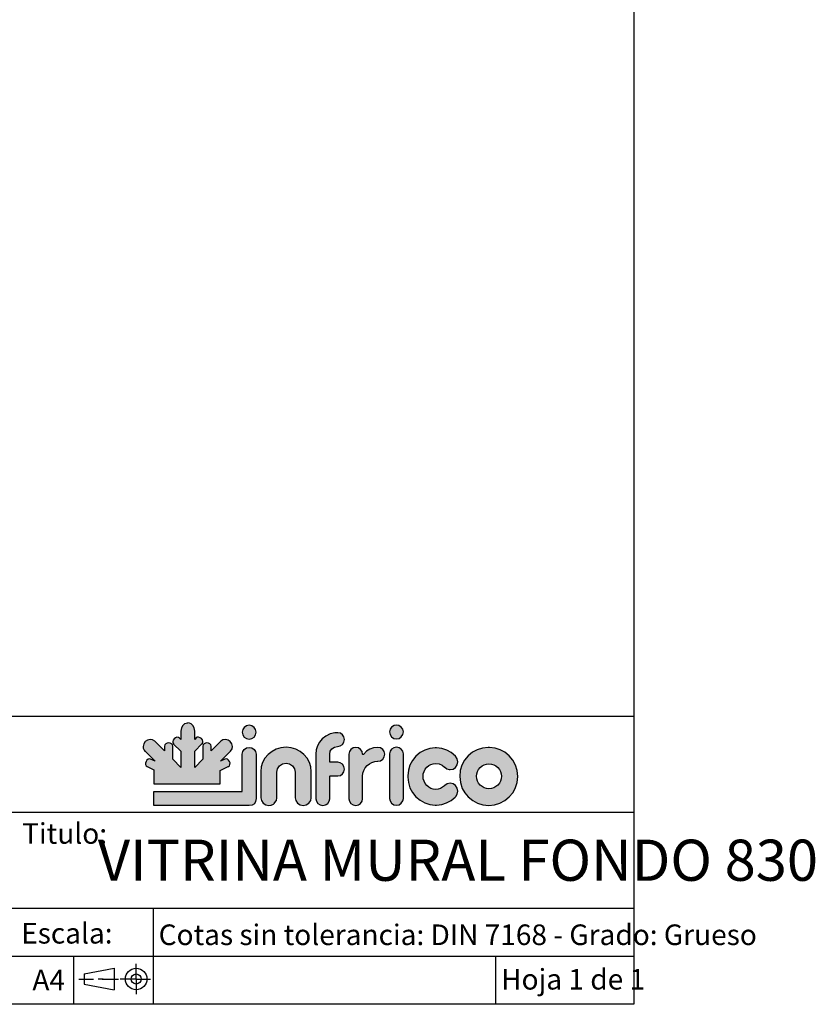
# Model space of a CAD drawing. Units: millimetres. Extents: x 13543 to 105854, y -15120 to 14058.
# Drawn here: x 91762 to 94082, y 5442 to 8312 of the extents above; entities that cross this region are included whole.
import ezdxf
from ezdxf.enums import TextEntityAlignment as Align

# ---------------------------------------------------------------- set-up
doc = ezdxf.new("R2010")
doc.units = ezdxf.units.MM
doc.layers.add('Default', color=7, linetype='Continuous')
doc.layers.add('Predeterminado', color=7, linetype='Continuous')
doc.styles.add('SEACAD_seiso_ttf', font='seiso.ttf')

msp = doc.modelspace()

# ---------------------------------------------------------------- hatches: boundary and pattern name
at = {"layer": 'Default', "linetype": 'Continuous'}
for points in [[(92382.56, 6193.81), (92380.95, 6201.32), (92376.38, 6207.77), (92369.94, 6212.33), (92362.42, 6213.94), (92355.04, 6213), (92349, 6208.84), (92320.55, 6180.52), (92320.55, 6194.21), (92320.68, 6194.61), (92319.74, 6198.24), (92317.06, 6201.19), (92313.16, 6203.2), (92308.47, 6203.87), (92303.77, 6203.2), (92299.88, 6201.19), (92297.32, 6198.24), (92296.39, 6194.61), (92296.39, 6156.23), (92272.63, 6132.6), (92272.63, 6179.58), (92293.83, 6200.79), (92294.24, 6201.06), (92296.12, 6204.28), (92296.25, 6208.17), (92295.04, 6212.46), (92292.09, 6216.22), (92288.47, 6219.04), (92284.17, 6220.38), (92280.28, 6220.12), (92277.06, 6218.24), (92272.63, 6213.94), (92272.63, 6238.5), (92271.29, 6247.5), (92266.86, 6255.01), (92262.02, 6259.31), (92257.59, 6261.32), (92252.49, 6261.99), (92251.69, 6261.72), (92243.77, 6259.44), (92242.96, 6259.31), (92238.13, 6255.01), (92233.7, 6247.5), (92232.23, 6238.5), (92232.23, 6213.81), (92228.07, 6218.1), (92224.98, 6219.98), (92220.95, 6220.12), (92216.66, 6218.91), (92212.9, 6215.95), (92210.08, 6212.33), (92208.74, 6208.04), (92209.01, 6204.14), (92210.89, 6200.92), (92211.15, 6200.65), (92232.23, 6179.45), (92232.23, 6132.6), (92208.74, 6156.09), (92208.74, 6194.48), (92207.8, 6197.97), (92205.11, 6200.92), (92201.22, 6203.07), (92196.52, 6203.74), (92191.96, 6203.07), (92188.07, 6200.92), (92185.38, 6197.97), (92184.44, 6194.48), (92184.44, 6194.08), (92184.44, 6180.39), (92155.99, 6208.84), (92149.95, 6213), (92142.57, 6213.94), (92135.05, 6212.33), (92128.61, 6207.77), (92124.18, 6201.32), (92122.43, 6193.81), (92122.84, 6188.98), (92124.18, 6184.81), (92125.65, 6182.4), (92127.67, 6180.12), (92128.2, 6179.71), (92157.06, 6150.72), (92144.18, 6156.76), (92140.69, 6157.43), (92136.79, 6156.23), (92133.44, 6153.68), (92130.75, 6149.65), (92129.41, 6145.22), (92129.68, 6140.66), (92131.29, 6137.03), (92134.11, 6134.62), (92134.38, 6134.62), (92153.84, 6125.62), (92153.84, 6084.68), (92158.54, 6084.68), (92158.54, 6084.55), (92261.35, 6084.55), (92261.35, 6084.68), (92346.45, 6084.68), (92346.45, 6123.48), (92370.61, 6134.75), (92371.01, 6134.88), (92373.83, 6137.17), (92375.44, 6140.79), (92375.71, 6145.35), (92374.23, 6149.78), (92371.68, 6153.81), (92368.19, 6156.36), (92364.44, 6157.57), (92360.81, 6156.9), (92348.06, 6150.86), (92376.92, 6179.85), (92377.46, 6180.25), (92381.48, 6186.43)], [(92431.41, 6255.15), (92423.76, 6253.67), (92417.19, 6249.24), (92412.76, 6242.8), (92411.28, 6235.01), (92412.76, 6227.36), (92417.19, 6220.79), (92423.76, 6216.36), (92431.41, 6214.88), (92439.2, 6216.36), (92445.64, 6220.79), (92450.07, 6227.36), (92451.55, 6235.01), (92450.07, 6242.8), (92445.64, 6249.24), (92439.2, 6253.67)], [(92688.05, 6233.67), (92681.2, 6233.13), (92667.51, 6230.05), (92655.03, 6223.74), (92644.42, 6215.28), (92636.51, 6205.62), (92630.73, 6194.88), (92627.24, 6183.34), (92626.04, 6170.59), (92626.04, 6041.2), (92627.65, 6033.95), (92631.94, 6027.51), (92638.52, 6023.08), (92646.17, 6021.6), (92653.82, 6022.94), (92653.69, 6022.94), (92656.37, 6024.28), (92660.4, 6027.51), (92660.53, 6027.64), (92664.83, 6033.95), (92666.3, 6041.2), (92666.3, 6106.16), (92666.71, 6107.1), (92667.65, 6107.5), (92690.19, 6107.5), (92697.44, 6109.25), (92703.35, 6113.41), (92707.78, 6119.99), (92709.25, 6127.64), (92707.78, 6135.42), (92703.35, 6141.86), (92697.17, 6146.16), (92689.93, 6147.77), (92689.79, 6147.77), (92689.52, 6147.77), (92667.65, 6147.77), (92666.71, 6148.17), (92666.3, 6149.11), (92666.3, 6170.59), (92668.05, 6179.31), (92673.01, 6186.69), (92680.53, 6191.79), (92680.66, 6191.79), (92688.85, 6193.41), (92689.39, 6193.41), (92697.04, 6195.02), (92703.35, 6199.31), (92707.78, 6205.89), (92709.25, 6213.54), (92707.78, 6221.32), (92703.35, 6227.77), (92697.44, 6232.06), (92690.19, 6233.67)], [(92853.81, 6254.48), (92846.7, 6249.91), (92842.27, 6243.47), (92840.79, 6235.69), (92842.27, 6228.03), (92846.7, 6221.46), (92853.28, 6217.03), (92860.93, 6215.55), (92868.71, 6217.03), (92875.15, 6221.46), (92879.58, 6228.03), (92881.06, 6235.69), (92879.58, 6243.47), (92875.15, 6249.91), (92868.17, 6254.48), (92860.93, 6255.82)], [(92153.84, 6021.6), (92431.41, 6021.6), (92440.41, 6022.81), (92446.71, 6026.3), (92450.34, 6032.74), (92451.55, 6041.73), (92451.55, 6170.59), (92450.07, 6178.37), (92445.64, 6184.81), (92439.2, 6189.24), (92431.41, 6190.72), (92423.76, 6189.24), (92417.19, 6184.81), (92412.76, 6178.37), (92411.28, 6170.59), (92411.28, 6063.21), (92410.88, 6062.27), (92409.94, 6061.87), (92153.84, 6061.87)], [(92538.93, 6190.99), (92524.3, 6189.78), (92510.6, 6185.75), (92498.12, 6179.18), (92486.58, 6169.78), (92477.45, 6159.04), (92470.74, 6147.1), (92466.71, 6134.21), (92465.1, 6120.12), (92465.1, 6044.15), (92466.98, 6035.69), (92471.95, 6028.31), (92479.73, 6023.34), (92488.73, 6021.6), (92496.11, 6022.67), (92502.42, 6025.76), (92505.37, 6028.18), (92505.64, 6028.58), (92505.77, 6028.71), (92510.74, 6035.96), (92512.48, 6044.15), (92512.48, 6118.51), (92514.5, 6128.58), (92520.27, 6136.9), (92528.86, 6142.67), (92538.93, 6144.41), (92548.99, 6142.67), (92557.45, 6136.9), (92563.35, 6128.58), (92565.23, 6118.51), (92565.23, 6044.15), (92567.11, 6035.69), (92572.21, 6028.31), (92580, 6023.34), (92588.99, 6021.6), (92598.12, 6023.34), (92605.77, 6028.31), (92610.87, 6035.69), (92612.75, 6044.15), (92612.75, 6120.12), (92611.27, 6134.21), (92607.11, 6147.1), (92600.4, 6159.04), (92591, 6169.78), (92579.73, 6179.18), (92567.25, 6185.75), (92553.69, 6189.78)], [(92820.79, 6184.81), (92814.35, 6189.24), (92806.57, 6190.72), (92794.35, 6189.78), (92783.21, 6186.02), (92773.41, 6179.58), (92764.69, 6170.32), (92764.02, 6169.78), (92763.21, 6169.78), (92762.54, 6170.32), (92762.27, 6171.12), (92760.8, 6178.64), (92756.37, 6184.81), (92749.92, 6189.24), (92742.14, 6190.72), (92734.49, 6189.24), (92727.91, 6184.81), (92723.62, 6178.64), (92722.01, 6171.12), (92722.01, 6041.2), (92723.62, 6033.95), (92727.91, 6027.51), (92734.49, 6023.08), (92742.14, 6021.6), (92749.92, 6023.08), (92756.37, 6027.51), (92760.8, 6033.95), (92762.27, 6041.2), (92762.27, 6107.23), (92763.35, 6115.82), (92765.76, 6123.74), (92769.79, 6130.99), (92775.16, 6137.57), (92782, 6143.21), (92789.39, 6147.1), (92797.44, 6149.65), (92806.03, 6150.45), (92807.1, 6150.45), (92814.62, 6152.06), (92820.79, 6156.36), (92825.22, 6162.94), (92826.7, 6170.59), (92825.22, 6178.37)], [(92875.15, 6185.49), (92868.71, 6189.92), (92860.93, 6191.39), (92853.28, 6189.92), (92846.7, 6185.49), (92842.4, 6179.31), (92840.79, 6171.8), (92840.79, 6041.87), (92842.4, 6034.62), (92846.7, 6028.18), (92853.28, 6023.75), (92860.93, 6022.27), (92868.71, 6023.75), (92875.15, 6028.18), (92879.58, 6034.62), (92881.06, 6041.87), (92881.06, 6171.8), (92879.58, 6179.31)], [(92949.38, 6132.74), (92955.28, 6137.7), (92961.46, 6141.06), (92968.3, 6143.07), (92975.55, 6143.74), (92985.35, 6142.53), (92993.81, 6139.04), (93001.19, 6133.14), (93001.46, 6132.87), (93001.59, 6132.74), (93007.63, 6128.44), (93014.34, 6126.16), (93017.43, 6126.03), (93026.15, 6127.77), (93033.27, 6132.6), (93038.23, 6140.12), (93039.84, 6148.84), (93038.23, 6157.7), (93033.27, 6164.95), (93033, 6165.35), (93020.92, 6175.69), (93007.63, 6183.07), (92993.27, 6187.77), (92977.7, 6189.51), (92973.4, 6189.51), (92957.83, 6187.77), (92943.34, 6183.07), (92930.05, 6175.55), (92917.7, 6165.08), (92907.64, 6152.74), (92900.25, 6139.18), (92895.69, 6124.41), (92893.81, 6108.31), (92893.81, 6103.88), (92895.69, 6088.04), (92900.25, 6073.28), (92907.64, 6059.72), (92917.7, 6047.1), (92930.05, 6036.77), (92943.34, 6029.25), (92957.83, 6024.55), (92973.4, 6022.67), (92977.7, 6022.67), (92993.14, 6024.55), (93007.36, 6028.98), (93020.52, 6036.23), (93032.33, 6046.16), (93033.8, 6047.64), (93033.67, 6047.64), (93038.23, 6054.89), (93039.71, 6063.34), (93038.1, 6072.2), (93033.27, 6079.45), (93026.02, 6084.55), (93017.3, 6086.03), (93008.84, 6084.55), (93001.59, 6079.45), (93001.05, 6079.18), (92995.69, 6074.48), (92989.51, 6071.13), (92982.8, 6069.11), (92975.55, 6068.44), (92968.3, 6069.25), (92961.59, 6071.26), (92955.42, 6074.75), (92949.51, 6079.45), (92949.24, 6079.85), (92944.68, 6085.76), (92941.33, 6091.93), (92939.31, 6098.91), (92938.64, 6106.16), (92939.31, 6113.68), (92941.33, 6120.66), (92944.68, 6127.1)]]:
    msp.add_hatch(color=142, dxfattribs=at).paths.add_polyline_path(points)
h = msp.add_hatch(color=142, dxfattribs=at)
h.paths.add_polyline_path([(93189.77, 6166.02), (93177.29, 6176.63), (93163.46, 6184.14), (93148.57, 6188.98), (93132.32, 6190.72), (93127.89, 6190.72), (93111.79, 6188.98), (93096.76, 6184.14), (93082.93, 6176.63), (93070.18, 6166.02), (93059.44, 6153.14), (93051.66, 6138.78), (93047.09, 6123.21), (93045.48, 6106.16), (93047.36, 6088.04), (93052.73, 6071.26), (93060.25, 6058.38), (93070.18, 6046.43), (93083.33, 6035.69), (93097.69, 6027.91), (93113.26, 6023.21), (93130.04, 6021.6), (93147.09, 6023.21), (93162.52, 6027.91), (93176.89, 6035.69), (93189.77, 6046.43), (93199.97, 6058.38), (93207.35, 6071.26), (93212.86, 6088.04), (93214.6, 6106.16), (93213.13, 6123.21), (93208.43, 6138.78), (93200.78, 6153.14)])
h.paths.add_polyline_path([(93130.71, 6142.53), (93123.47, 6142), (93116.75, 6139.98), (93110.58, 6136.63), (93104.94, 6131.93), (93100.38, 6126.56), (93097.02, 6120.39), (93095.01, 6113.68), (93094.34, 6106.43), (93095.01, 6099.31), (93097.02, 6092.6), (93100.38, 6086.56), (93104.94, 6080.93), (93110.58, 6076.36), (93116.75, 6073.01), (93123.47, 6070.99), (93130.71, 6070.32), (93137.96, 6070.99), (93144.67, 6073.01), (93150.85, 6076.36), (93156.35, 6080.93), (93161.05, 6086.56), (93164.4, 6092.6), (93166.42, 6099.31), (93166.95, 6106.43), (93166.42, 6113.68), (93164.4, 6120.39), (93161.05, 6126.56), (93156.35, 6131.93), (93150.85, 6136.63), (93144.67, 6139.98), (93137.96, 6142)])

# ---------------------------------------------------------------- linework, layer by layer
at = {"color": 7, "linetype": 'Continuous'}
for p, q in [((92242.96, 6259.31), (92238.13, 6255.01)), ((92243.77, 6259.44), (92242.96, 6259.31)), ((92251.69, 6261.72), (92243.77, 6259.44)), ((92252.49, 6261.99), (92251.69, 6261.72)), ((92257.59, 6261.32), (92252.49, 6261.99)), ((92262.02, 6259.31), (92257.59, 6261.32)), ((92266.86, 6255.01), (92262.02, 6259.31)), ((92233.7, 6247.5), (92232.23, 6238.5)), ((92232.23, 6238.5), (92232.23, 6213.81)), ((92238.13, 6255.01), (92233.7, 6247.5)), ((92271.29, 6247.5), (92266.86, 6255.01)), ((92272.63, 6238.5), (92271.29, 6247.5)), ((92272.63, 6213.94), (92272.63, 6238.5)), ((92412.76, 6242.8), (92411.28, 6235.01)), ((92411.28, 6235.01), (92412.76, 6227.36)), ((92417.19, 6249.24), (92412.76, 6242.8)), ((92423.76, 6253.67), (92417.19, 6249.24)), ((92431.41, 6255.15), (92423.76, 6253.67)), ((92439.2, 6253.67), (92431.41, 6255.15)), ((92445.64, 6249.24), (92439.2, 6253.67)), ((92450.07, 6242.8), (92445.64, 6249.24)), ((92451.55, 6235.01), (92450.07, 6242.8)), ((92450.07, 6227.36), (92451.55, 6235.01)), ((92667.51, 6230.05), (92655.03, 6223.74)), ((92681.2, 6233.13), (92667.51, 6230.05)), ((92688.05, 6233.67), (92681.2, 6233.13)), ((92690.19, 6233.67), (92688.05, 6233.67)), ((92697.44, 6232.06), (92690.19, 6233.67)), ((92703.35, 6227.77), (92697.44, 6232.06)), ((92842.27, 6243.47), (92840.79, 6235.69)), ((92840.79, 6235.69), (92842.27, 6228.03)), ((92846.7, 6249.91), (92842.27, 6243.47)), ((92842.27, 6228.03), (92846.7, 6221.46)), ((92853.81, 6254.48), (92846.7, 6249.91)), ((92860.93, 6255.82), (92853.81, 6254.48)), ((92868.17, 6254.48), (92860.93, 6255.82)), ((92875.15, 6249.91), (92868.17, 6254.48)), ((92879.58, 6243.47), (92875.15, 6249.91)), ((92875.15, 6221.46), (92879.58, 6228.03)), ((92881.06, 6235.69), (92879.58, 6243.47)), ((92879.58, 6228.03), (92881.06, 6235.69)), ((92124.18, 6201.32), (92122.43, 6193.81)), ((92128.61, 6207.77), (92124.18, 6201.32)), ((92135.05, 6212.33), (92128.61, 6207.77)), ((92142.57, 6213.94), (92135.05, 6212.33)), ((92149.95, 6213), (92142.57, 6213.94)), ((92155.99, 6208.84), (92149.95, 6213)), ((92184.44, 6180.39), (92155.99, 6208.84)), ((92188.07, 6200.92), (92185.38, 6197.97)), ((92191.96, 6203.07), (92188.07, 6200.92)), ((92196.52, 6203.74), (92191.96, 6203.07)), ((92201.22, 6203.07), (92196.52, 6203.74)), ((92205.11, 6200.92), (92201.22, 6203.07)), ((92207.8, 6197.97), (92205.11, 6200.92)), ((92210.08, 6212.33), (92208.74, 6208.04)), ((92208.74, 6208.04), (92209.01, 6204.14)), ((92209.01, 6204.14), (92210.89, 6200.92)), ((92212.9, 6215.95), (92210.08, 6212.33)), ((92210.89, 6200.92), (92211.15, 6200.65)), ((92211.15, 6200.65), (92232.23, 6179.45)), ((92216.66, 6218.91), (92212.9, 6215.95)), ((92220.95, 6220.12), (92216.66, 6218.91)), ((92224.98, 6219.98), (92220.95, 6220.12)), ((92228.07, 6218.1), (92224.98, 6219.98)), ((92232.23, 6213.81), (92228.07, 6218.1)), ((92277.06, 6218.24), (92272.63, 6213.94)), ((92272.63, 6179.58), (92293.83, 6200.79)), ((92280.28, 6220.12), (92277.06, 6218.24)), ((92284.17, 6220.38), (92280.28, 6220.12)), ((92288.47, 6219.04), (92284.17, 6220.38)), ((92292.09, 6216.22), (92288.47, 6219.04)), ((92295.04, 6212.46), (92292.09, 6216.22)), ((92293.83, 6200.79), (92294.24, 6201.06)), ((92294.24, 6201.06), (92296.12, 6204.28)), ((92296.25, 6208.17), (92295.04, 6212.46)), ((92296.12, 6204.28), (92296.25, 6208.17)), ((92299.88, 6201.19), (92297.32, 6198.24)), ((92303.77, 6203.2), (92299.88, 6201.19)), ((92308.47, 6203.87), (92303.77, 6203.2)), ((92313.16, 6203.2), (92308.47, 6203.87)), ((92317.06, 6201.19), (92313.16, 6203.2)), ((92319.74, 6198.24), (92317.06, 6201.19)), ((92349, 6208.84), (92320.55, 6180.52)), ((92355.04, 6213), (92349, 6208.84)), ((92362.42, 6213.94), (92355.04, 6213)), ((92369.94, 6212.33), (92362.42, 6213.94)), ((92376.38, 6207.77), (92369.94, 6212.33)), ((92380.95, 6201.32), (92376.38, 6207.77)), ((92382.56, 6193.81), (92380.95, 6201.32)), ((92412.76, 6227.36), (92417.19, 6220.79)), ((92417.19, 6220.79), (92423.76, 6216.36)), ((92423.76, 6216.36), (92431.41, 6214.88)), ((92431.41, 6214.88), (92439.2, 6216.36)), ((92439.2, 6216.36), (92445.64, 6220.79)), ((92445.64, 6220.79), (92450.07, 6227.36)), ((92636.51, 6205.62), (92630.73, 6194.88)), ((92644.42, 6215.28), (92636.51, 6205.62)), ((92655.03, 6223.74), (92644.42, 6215.28)), ((92697.04, 6195.02), (92703.35, 6199.31)), ((92707.78, 6221.32), (92703.35, 6227.77)), ((92703.35, 6199.31), (92707.78, 6205.89)), ((92709.25, 6213.54), (92707.78, 6221.32)), ((92707.78, 6205.89), (92709.25, 6213.54)), ((92846.7, 6221.46), (92853.28, 6217.03)), ((92853.28, 6217.03), (92860.93, 6215.55)), ((92860.93, 6215.55), (92868.71, 6217.03)), ((92868.71, 6217.03), (92875.15, 6221.46)), ((92122.43, 6193.81), (92122.84, 6188.98)), ((92122.84, 6188.98), (92124.18, 6184.81)), ((92124.18, 6184.81), (92125.65, 6182.4)), ((92125.65, 6182.4), (92127.67, 6180.12)), ((92127.67, 6180.12), (92128.2, 6179.71)), ((92128.2, 6179.71), (92157.06, 6150.72)), ((92185.38, 6197.97), (92184.44, 6194.48)), ((92184.44, 6194.48), (92184.44, 6194.08)), ((92184.44, 6194.08), (92184.44, 6180.39)), ((92208.74, 6194.48), (92207.8, 6197.97)), ((92208.74, 6156.09), (92208.74, 6194.48)), ((92232.23, 6179.45), (92232.23, 6132.6)), ((92272.63, 6132.6), (92272.63, 6179.58)), ((92297.32, 6198.24), (92296.39, 6194.61)), ((92296.39, 6194.61), (92296.39, 6156.23)), ((92320.68, 6194.61), (92319.74, 6198.24)), ((92320.55, 6194.21), (92320.68, 6194.61)), ((92320.55, 6180.52), (92320.55, 6194.21)), ((92348.06, 6150.86), (92376.92, 6179.85)), ((92376.92, 6179.85), (92377.46, 6180.25)), ((92377.46, 6180.25), (92381.48, 6186.43)), ((92381.48, 6186.43), (92382.56, 6193.81)), ((92498.12, 6179.18), (92486.58, 6169.78)), ((92510.6, 6185.75), (92498.12, 6179.18)), ((92524.3, 6189.78), (92510.6, 6185.75)), ((92538.93, 6190.99), (92524.3, 6189.78)), ((92553.69, 6189.78), (92538.93, 6190.99)), ((92567.25, 6185.75), (92553.69, 6189.78)), ((92579.73, 6179.18), (92567.25, 6185.75)), ((92591, 6169.78), (92579.73, 6179.18)), ((92627.24, 6183.34), (92626.04, 6170.59)), ((92626.04, 6170.59), (92626.04, 6041.2)), ((92630.73, 6194.88), (92627.24, 6183.34)), ((92666.3, 6170.59), (92668.05, 6179.31)), ((92666.3, 6149.11), (92666.3, 6170.59)), ((92668.05, 6179.31), (92673.01, 6186.69)), ((92673.01, 6186.69), (92680.53, 6191.79)), ((92680.53, 6191.79), (92680.66, 6191.79)), ((92680.66, 6191.79), (92688.85, 6193.41)), ((92688.85, 6193.41), (92689.39, 6193.41)), ((92689.39, 6193.41), (92697.04, 6195.02)), ((92723.62, 6178.64), (92722.01, 6171.12)), ((92722.01, 6171.12), (92722.01, 6041.2)), ((92727.91, 6184.81), (92723.62, 6178.64)), ((92734.49, 6189.24), (92727.91, 6184.81)), ((92742.14, 6190.72), (92734.49, 6189.24)), ((92749.92, 6189.24), (92742.14, 6190.72)), ((92756.37, 6184.81), (92749.92, 6189.24)), ((92760.8, 6178.64), (92756.37, 6184.81)), ((92762.27, 6171.12), (92760.8, 6178.64)), ((92762.54, 6170.32), (92762.27, 6171.12)), ((92773.41, 6179.58), (92764.69, 6170.32)), ((92783.21, 6186.02), (92773.41, 6179.58)), ((92794.35, 6189.78), (92783.21, 6186.02)), ((92806.57, 6190.72), (92794.35, 6189.78)), ((92814.35, 6189.24), (92806.57, 6190.72)), ((92820.79, 6184.81), (92814.35, 6189.24)), ((92825.22, 6178.37), (92820.79, 6184.81)), ((92826.7, 6170.59), (92825.22, 6178.37)), ((92825.22, 6162.94), (92826.7, 6170.59)), ((92842.4, 6179.31), (92840.79, 6171.8)), ((92840.79, 6171.8), (92840.79, 6041.87)), ((92846.7, 6185.49), (92842.4, 6179.31)), ((92853.28, 6189.92), (92846.7, 6185.49)), ((92860.93, 6191.39), (92853.28, 6189.92)), ((92868.71, 6189.92), (92860.93, 6191.39)), ((92875.15, 6185.49), (92868.71, 6189.92)), ((92879.58, 6179.31), (92875.15, 6185.49)), ((92881.06, 6171.8), (92879.58, 6179.31)), ((92881.06, 6041.87), (92881.06, 6171.8)), ((92930.05, 6175.55), (92917.7, 6165.08)), ((92943.34, 6183.07), (92930.05, 6175.55)), ((92957.83, 6187.77), (92943.34, 6183.07)), ((92973.4, 6189.51), (92957.83, 6187.77)), ((92977.7, 6189.51), (92973.4, 6189.51)), ((92993.27, 6187.77), (92977.7, 6189.51)), ((93007.63, 6183.07), (92993.27, 6187.77)), ((93020.92, 6175.69), (93007.63, 6183.07)), ((93033, 6165.35), (93020.92, 6175.69)), ((93082.93, 6176.63), (93070.18, 6166.02)), ((93096.76, 6184.14), (93082.93, 6176.63)), ((93111.79, 6188.98), (93096.76, 6184.14)), ((93127.89, 6190.72), (93111.79, 6188.98)), ((93132.32, 6190.72), (93127.89, 6190.72)), ((93148.57, 6188.98), (93132.32, 6190.72)), ((93163.46, 6184.14), (93148.57, 6188.98)), ((93177.29, 6176.63), (93163.46, 6184.14)), ((93189.77, 6166.02), (93177.29, 6176.63)), ((92130.75, 6149.65), (92129.41, 6145.22)), ((92129.41, 6145.22), (92129.68, 6140.66)), ((92133.44, 6153.68), (92130.75, 6149.65)), ((92136.79, 6156.23), (92133.44, 6153.68)), ((92140.69, 6157.43), (92136.79, 6156.23)), ((92144.18, 6156.76), (92140.69, 6157.43)), ((92157.06, 6150.72), (92144.18, 6156.76)), ((92232.23, 6132.6), (92208.74, 6156.09)), ((92296.39, 6156.23), (92272.63, 6132.6)), ((92360.81, 6156.9), (92348.06, 6150.86)), ((92364.44, 6157.57), (92360.81, 6156.9)), ((92368.19, 6156.36), (92364.44, 6157.57)), ((92371.68, 6153.81), (92368.19, 6156.36)), ((92374.23, 6149.78), (92371.68, 6153.81)), ((92375.71, 6145.35), (92374.23, 6149.78)), ((92375.44, 6140.79), (92375.71, 6145.35)), ((92470.74, 6147.1), (92466.71, 6134.21)), ((92477.45, 6159.04), (92470.74, 6147.1)), ((92486.58, 6169.78), (92477.45, 6159.04)), ((92520.27, 6136.9), (92528.86, 6142.67)), ((92528.86, 6142.67), (92538.93, 6144.41)), ((92538.93, 6144.41), (92548.99, 6142.67)), ((92548.99, 6142.67), (92557.45, 6136.9)), ((92600.4, 6159.04), (92591, 6169.78)), ((92607.11, 6147.1), (92600.4, 6159.04)), ((92611.27, 6134.21), (92607.11, 6147.1)), ((92666.71, 6148.17), (92666.3, 6149.11)), ((92667.65, 6147.77), (92666.71, 6148.17)), ((92689.52, 6147.77), (92667.65, 6147.77)), ((92689.79, 6147.77), (92689.52, 6147.77)), ((92689.93, 6147.77), (92689.79, 6147.77)), ((92697.17, 6146.16), (92689.93, 6147.77)), ((92703.35, 6141.86), (92697.17, 6146.16)), ((92707.78, 6135.42), (92703.35, 6141.86)), ((92763.21, 6169.78), (92762.54, 6170.32)), ((92764.02, 6169.78), (92763.21, 6169.78)), ((92764.69, 6170.32), (92764.02, 6169.78)), ((92775.16, 6137.57), (92782, 6143.21)), ((92782, 6143.21), (92789.39, 6147.1)), ((92789.39, 6147.1), (92797.44, 6149.65)), ((92797.44, 6149.65), (92806.03, 6150.45)), ((92806.03, 6150.45), (92807.1, 6150.45)), ((92807.1, 6150.45), (92814.62, 6152.06)), ((92814.62, 6152.06), (92820.79, 6156.36)), ((92820.79, 6156.36), (92825.22, 6162.94)), ((92907.64, 6152.74), (92900.25, 6139.18)), ((92917.7, 6165.08), (92907.64, 6152.74)), ((92961.46, 6141.06), (92968.3, 6143.07)), ((92968.3, 6143.07), (92975.55, 6143.74)), ((92975.55, 6143.74), (92985.35, 6142.53)), ((92985.35, 6142.53), (92993.81, 6139.04)), ((93033.27, 6164.95), (93033, 6165.35)), ((93038.23, 6157.7), (93033.27, 6164.95)), ((93039.84, 6148.84), (93038.23, 6157.7)), ((93038.23, 6140.12), (93039.84, 6148.84)), ((93059.44, 6153.14), (93051.66, 6138.78)), ((93070.18, 6166.02), (93059.44, 6153.14)), ((93116.75, 6139.98), (93123.47, 6142)), ((93123.47, 6142), (93130.71, 6142.53)), ((93130.71, 6142.53), (93137.96, 6142)), ((93137.96, 6142), (93144.67, 6139.98)), ((93200.78, 6153.14), (93189.77, 6166.02)), ((93208.43, 6138.78), (93200.78, 6153.14)), ((92129.68, 6140.66), (92131.29, 6137.03)), ((92131.29, 6137.03), (92134.11, 6134.62)), ((92134.11, 6134.62), (92134.38, 6134.62)), ((92134.38, 6134.62), (92153.84, 6125.62)), ((92153.84, 6125.62), (92153.84, 6084.68)), ((92346.45, 6123.48), (92370.61, 6134.75)), ((92346.45, 6084.68), (92346.45, 6123.48)), ((92370.61, 6134.75), (92371.01, 6134.88)), ((92371.01, 6134.88), (92373.83, 6137.17)), ((92373.83, 6137.17), (92375.44, 6140.79)), ((92466.71, 6134.21), (92465.1, 6120.12)), ((92465.1, 6120.12), (92465.1, 6044.15)), ((92512.48, 6118.51), (92514.5, 6128.58)), ((92512.48, 6044.15), (92512.48, 6118.51)), ((92514.5, 6128.58), (92520.27, 6136.9)), ((92557.45, 6136.9), (92563.35, 6128.58)), ((92563.35, 6128.58), (92565.23, 6118.51)), ((92565.23, 6118.51), (92565.23, 6044.15)), ((92612.75, 6120.12), (92611.27, 6134.21)), ((92612.75, 6044.15), (92612.75, 6120.12)), ((92697.44, 6109.25), (92703.35, 6113.41)), ((92703.35, 6113.41), (92707.78, 6119.99)), ((92709.25, 6127.64), (92707.78, 6135.42)), ((92707.78, 6119.99), (92709.25, 6127.64)), ((92762.27, 6107.23), (92763.35, 6115.82)), ((92763.35, 6115.82), (92765.76, 6123.74)), ((92765.76, 6123.74), (92769.79, 6130.99)), ((92769.79, 6130.99), (92775.16, 6137.57)), ((92895.69, 6124.41), (92893.81, 6108.31)), ((92900.25, 6139.18), (92895.69, 6124.41)), ((92938.64, 6106.16), (92939.31, 6113.68)), ((92939.31, 6113.68), (92941.33, 6120.66)), ((92941.33, 6120.66), (92944.68, 6127.1)), ((92944.68, 6127.1), (92949.38, 6132.74)), ((92949.38, 6132.74), (92955.28, 6137.7)), ((92955.28, 6137.7), (92961.46, 6141.06)), ((92993.81, 6139.04), (93001.19, 6133.14)), ((93001.19, 6133.14), (93001.46, 6132.87)), ((93001.46, 6132.87), (93001.59, 6132.74)), ((93001.59, 6132.74), (93007.63, 6128.44)), ((93007.63, 6128.44), (93014.34, 6126.16)), ((93014.34, 6126.16), (93017.43, 6126.03)), ((93017.43, 6126.03), (93026.15, 6127.77)), ((93026.15, 6127.77), (93033.27, 6132.6)), ((93033.27, 6132.6), (93038.23, 6140.12)), ((93047.09, 6123.21), (93045.48, 6106.16)), ((93051.66, 6138.78), (93047.09, 6123.21)), ((93094.34, 6106.43), (93095.01, 6113.68)), ((93095.01, 6113.68), (93097.02, 6120.39)), ((93097.02, 6120.39), (93100.38, 6126.56)), ((93100.38, 6126.56), (93104.94, 6131.93)), ((93104.94, 6131.93), (93110.58, 6136.63)), ((93110.58, 6136.63), (93116.75, 6139.98)), ((93144.67, 6139.98), (93150.85, 6136.63)), ((93150.85, 6136.63), (93156.35, 6131.93)), ((93156.35, 6131.93), (93161.05, 6126.56)), ((93161.05, 6126.56), (93164.4, 6120.39)), ((93164.4, 6120.39), (93166.42, 6113.68)), ((93166.42, 6113.68), (93166.95, 6106.43)), ((93213.13, 6123.21), (93208.43, 6138.78)), ((93214.6, 6106.16), (93213.13, 6123.21)), ((92153.84, 6084.68), (92158.54, 6084.68)), ((92158.54, 6084.68), (92158.54, 6084.55)), ((92158.54, 6084.55), (92261.35, 6084.55)), ((92261.35, 6084.55), (92261.35, 6084.68)), ((92261.35, 6084.68), (92346.45, 6084.68)), ((92666.3, 6106.16), (92666.71, 6107.1)), ((92666.3, 6041.2), (92666.3, 6106.16)), ((92666.71, 6107.1), (92667.65, 6107.5)), ((92667.65, 6107.5), (92690.19, 6107.5)), ((92690.19, 6107.5), (92697.44, 6109.25)), ((92762.27, 6041.2), (92762.27, 6107.23)), ((92893.81, 6108.31), (92893.81, 6103.88)), ((92893.81, 6103.88), (92895.69, 6088.04)), ((92895.69, 6088.04), (92900.25, 6073.28)), ((92939.31, 6098.91), (92938.64, 6106.16)), ((92941.33, 6091.93), (92939.31, 6098.91)), ((92944.68, 6085.76), (92941.33, 6091.93)), ((92949.24, 6079.85), (92944.68, 6085.76)), ((93008.84, 6084.55), (93001.59, 6079.45)), ((93017.3, 6086.03), (93008.84, 6084.55)), ((93026.02, 6084.55), (93017.3, 6086.03)), ((93033.27, 6079.45), (93026.02, 6084.55)), ((93045.48, 6106.16), (93047.36, 6088.04)), ((93047.36, 6088.04), (93052.73, 6071.26)), ((93095.01, 6099.31), (93094.34, 6106.43)), ((93097.02, 6092.6), (93095.01, 6099.31)), ((93100.38, 6086.56), (93097.02, 6092.6)), ((93104.94, 6080.93), (93100.38, 6086.56)), ((93161.05, 6086.56), (93156.35, 6080.93)), ((93164.4, 6092.6), (93161.05, 6086.56)), ((93166.42, 6099.31), (93164.4, 6092.6)), ((93166.95, 6106.43), (93166.42, 6099.31)), ((93207.35, 6071.26), (93212.86, 6088.04)), ((93212.86, 6088.04), (93214.6, 6106.16)), ((92900.25, 6073.28), (92907.64, 6059.72)), ((92907.64, 6059.72), (92917.7, 6047.1)), ((92949.51, 6079.45), (92949.24, 6079.85)), ((92955.42, 6074.75), (92949.51, 6079.45)), ((92961.59, 6071.26), (92955.42, 6074.75)), ((92968.3, 6069.25), (92961.59, 6071.26)), ((92975.55, 6068.44), (92968.3, 6069.25)), ((92982.8, 6069.11), (92975.55, 6068.44)), ((92989.51, 6071.13), (92982.8, 6069.11)), ((92995.69, 6074.48), (92989.51, 6071.13)), ((93001.05, 6079.18), (92995.69, 6074.48)), ((93001.59, 6079.45), (93001.05, 6079.18)), ((93038.1, 6072.2), (93033.27, 6079.45)), ((93039.71, 6063.34), (93038.1, 6072.2)), ((93038.23, 6054.89), (93039.71, 6063.34)), ((93052.73, 6071.26), (93060.25, 6058.38)), ((93060.25, 6058.38), (93070.18, 6046.43)), ((93110.58, 6076.36), (93104.94, 6080.93)), ((93116.75, 6073.01), (93110.58, 6076.36)), ((93123.47, 6070.99), (93116.75, 6073.01)), ((93130.71, 6070.32), (93123.47, 6070.99)), ((93137.96, 6070.99), (93130.71, 6070.32)), ((93144.67, 6073.01), (93137.96, 6070.99)), ((93150.85, 6076.36), (93144.67, 6073.01)), ((93156.35, 6080.93), (93150.85, 6076.36)), ((93189.77, 6046.43), (93199.97, 6058.38)), ((93199.97, 6058.38), (93207.35, 6071.26)), ((92465.1, 6044.15), (92466.98, 6035.69)), ((92466.98, 6035.69), (92471.95, 6028.31)), ((92471.95, 6028.31), (92479.73, 6023.34)), ((92502.42, 6025.76), (92505.37, 6028.18)), ((92505.37, 6028.18), (92505.64, 6028.58)), ((92505.64, 6028.58), (92505.77, 6028.71)), ((92505.77, 6028.71), (92510.74, 6035.96)), ((92510.74, 6035.96), (92512.48, 6044.15)), ((92565.23, 6044.15), (92567.11, 6035.69)), ((92567.11, 6035.69), (92572.21, 6028.31)), ((92572.21, 6028.31), (92580, 6023.34)), ((92598.12, 6023.34), (92605.77, 6028.31)), ((92605.77, 6028.31), (92610.87, 6035.69)), ((92610.87, 6035.69), (92612.75, 6044.15)), ((92626.04, 6041.2), (92627.65, 6033.95)), ((92627.65, 6033.95), (92631.94, 6027.51)), ((92631.94, 6027.51), (92638.52, 6023.08)), ((92656.37, 6024.28), (92660.4, 6027.51)), ((92660.4, 6027.51), (92660.53, 6027.64)), ((92660.53, 6027.64), (92664.83, 6033.95)), ((92664.83, 6033.95), (92666.3, 6041.2)), ((92722.01, 6041.2), (92723.62, 6033.95)), ((92723.62, 6033.95), (92727.91, 6027.51)), ((92727.91, 6027.51), (92734.49, 6023.08)), ((92749.92, 6023.08), (92756.37, 6027.51)), ((92756.37, 6027.51), (92760.8, 6033.95)), ((92760.8, 6033.95), (92762.27, 6041.2)), ((92840.79, 6041.87), (92842.4, 6034.62)), ((92842.4, 6034.62), (92846.7, 6028.18)), ((92846.7, 6028.18), (92853.28, 6023.75)), ((92868.71, 6023.75), (92875.15, 6028.18)), ((92875.15, 6028.18), (92879.58, 6034.62)), ((92879.58, 6034.62), (92881.06, 6041.87)), ((92917.7, 6047.1), (92930.05, 6036.77)), ((92930.05, 6036.77), (92943.34, 6029.25)), ((92943.34, 6029.25), (92957.83, 6024.55)), ((92993.14, 6024.55), (93007.36, 6028.98)), ((93007.36, 6028.98), (93020.52, 6036.23)), ((93020.52, 6036.23), (93032.33, 6046.16)), ((93032.33, 6046.16), (93033.8, 6047.64)), ((93033.67, 6047.64), (93038.23, 6054.89)), ((93033.8, 6047.64), (93033.67, 6047.64)), ((93070.18, 6046.43), (93083.33, 6035.69)), ((93083.33, 6035.69), (93097.69, 6027.91)), ((93097.69, 6027.91), (93113.26, 6023.21)), ((93147.09, 6023.21), (93162.52, 6027.91)), ((93162.52, 6027.91), (93176.89, 6035.69)), ((93176.89, 6035.69), (93189.77, 6046.43)), ((92479.73, 6023.34), (92488.73, 6021.6)), ((92488.73, 6021.6), (92496.11, 6022.67)), ((92496.11, 6022.67), (92502.42, 6025.76)), ((92580, 6023.34), (92588.99, 6021.6)), ((92588.99, 6021.6), (92598.12, 6023.34)), ((92638.52, 6023.08), (92646.17, 6021.6)), ((92646.17, 6021.6), (92653.82, 6022.94)), ((92653.69, 6022.94), (92656.37, 6024.28)), ((92653.82, 6022.94), (92653.69, 6022.94)), ((92734.49, 6023.08), (92742.14, 6021.6)), ((92742.14, 6021.6), (92749.92, 6023.08)), ((92853.28, 6023.75), (92860.93, 6022.27)), ((92860.93, 6022.27), (92868.71, 6023.75)), ((92957.83, 6024.55), (92973.4, 6022.67)), ((92973.4, 6022.67), (92977.7, 6022.67)), ((92977.7, 6022.67), (92993.14, 6024.55)), ((93113.26, 6023.21), (93130.04, 6021.6)), ((93130.04, 6021.6), (93147.09, 6023.21))]:
    msp.add_line(p, q, dxfattribs=at)
msp.add_lwpolyline([(85242.66, 11181.91), (93552.66, 11181.91), (93552.66, 5441.91), (85242.66, 5441.91)], close=True)
at = {"layer": 'Default', "color": 7, "linetype": 'Continuous'}
for p, q in [((89752.66, 6281.91), (93552.66, 6281.91)), ((92411.28, 6170.59), (92412.76, 6178.37)), ((92411.28, 6063.21), (92411.28, 6170.59)), ((92412.76, 6178.37), (92417.19, 6184.81)), ((92417.19, 6184.81), (92423.76, 6189.24)), ((92423.76, 6189.24), (92431.41, 6190.72)), ((92431.41, 6190.72), (92439.2, 6189.24)), ((92439.2, 6189.24), (92445.64, 6184.81)), ((92445.64, 6184.81), (92450.07, 6178.37)), ((92450.07, 6178.37), (92451.55, 6170.59)), ((92451.55, 6170.59), (92451.55, 6041.73)), ((92153.84, 6084.75), (92153.84, 6084.68)), ((92153.84, 6021.6), (92153.84, 6061.87)), ((92153.84, 6061.87), (92409.94, 6061.87)), ((92409.94, 6061.87), (92410.88, 6062.27)), ((92410.88, 6062.27), (92411.28, 6063.21)), ((92450.34, 6032.74), (92446.71, 6026.3)), ((92451.55, 6041.73), (92450.34, 6032.74)), ((89752.66, 6001.91), (93552.66, 6001.91)), ((92431.41, 6021.6), (92153.84, 6021.6)), ((92440.41, 6022.81), (92431.41, 6021.6)), ((92446.71, 6026.3), (92440.41, 6022.81)), ((89752.66, 5721.91), (93552.66, 5721.91)), ((92152.66, 5441.91), (92152.66, 5721.91)), ((89752.66, 5581.91), (93552.66, 5581.91)), ((93150.93, 5441.91), (93150.93, 5581.91)), ((91950.48, 5530.3), (92038.05, 5546.94)), ((92038.05, 5546.94), (92038.05, 5484.41)), ((92102, 5515.68), (92102, 5560.29)), ((91934.74, 5515.68), (91977.53, 5515.68)), ((91950.48, 5530.3), (91950.48, 5501.05)), ((92005.77, 5515.68), (91990.96, 5515.68)), ((92003.23, 5515.68), (92050.71, 5515.68)), ((92102, 5515.68), (92055.5, 5515.68)), ((92102, 5515.68), (92143.92, 5515.68)), ((92102, 5515.68), (92102, 5471.06)), ((91950.48, 5501.05), (92038.05, 5484.41))]:
    msp.add_line(p, q, dxfattribs=at)
for radius in [31.27, 14.63]:
    msp.add_circle((92102, 5515.68), radius, dxfattribs=at)
at = {"layer": 'Predeterminado', "color": 7, "linetype": 'Continuous'}
msp.add_line((91920.6, 5441.91), (91920.6, 5581.91), dxfattribs=at)

# ---------------------------------------------------------------- texts
at = {"layer": 'Default', "color": 7, "linetype": 'Continuous', "style": 'SEACAD_seiso_ttf'}
for s, p in [('Titulo: ', (91769.52, 5969.85)), ('Escala:', (91766.73, 5679)), ('Cotas sin tolerancia: DIN 7168 - Grado: Grueso', (92167.6, 5674.63)), ('A4', (91799.37, 5542.69))]:
    msp.add_text(s, height=60, dxfattribs=at).set_placement(p, align=Align.TOP_LEFT)
at = {"layer": 'Default', "color": 136, "linetype": 'Continuous', "lineweight": 0, "true_color": 0x008080, "style": 'SEACAD_seiso_ttf'}
for s, height, p in [('VITRINA MURAL FONDO 830', 120, (91990.06, 5921.91)), ('Hoja 1 de 1', 60, (93166.2, 5544.92))]:
    msp.add_text(s, height=height, dxfattribs=at).set_placement(p, align=Align.TOP_LEFT)

doc.saveas('drawing.dxf')
